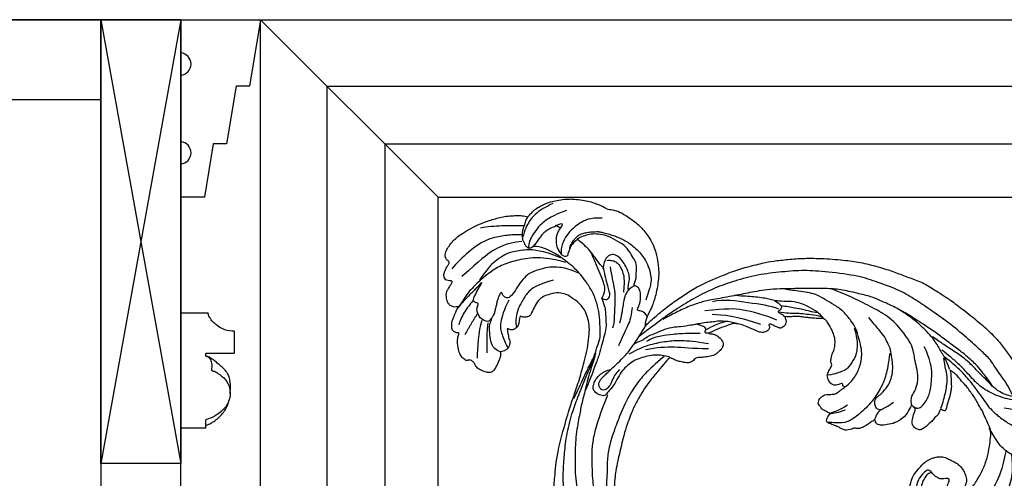
# Model space of a CAD drawing. Units: millimetres. Extents: x 36019 to 38119, y 375 to 1860.
# Drawn here: x 37625 to 37643, y 887 to 895 of the extents above; entities that cross this region are included whole.
import ezdxf

# ---------------------------------------------------------------- set-up
doc = ezdxf.new("R2010")
doc.units = ezdxf.units.MM
for name, color, linetype in [('2018-圖筆規範-輪廓線', 7, 'Continuous'), ('2018-圖筆規範-陰影線', 251, 'Continuous'), ('H-06.木作(細線)', 8, 'Continuous'), ('H-08.木作(細線)', 8, 'Continuous')]:
    doc.layers.add(name, color=color, linetype=linetype)

# ---------------------------------------------------------------- blocks, each defined once
blk = doc.blocks.new('SE-21124L')
at = {"layer": 'H-08.木作(細線)'}
for points, degree in [([(43.55, 26.33), (42.38, 24.92), (41.39, 23.76), (40.43, 21.94), (39.86, 20.54), (39.11, 18.51), (38.82, 17.23), (38.57, 16.24), (38.36, 14.01), (38.36, 13.51), (38.16, 12.4), (37.87, 11.78), (37.66, 11.28), (37.54, 11.2), (37.45, 12.07), (37.17, 13.1), (35.93, 16.69), (34.72, 19.63), (33.06, 23.1), (31.63, 25.85), (27.24, 31.73), (25.38, 33.92), (21.85, 37.35), (20.53, 38.6), (17.6, 40.76), (14.81, 42.77), (10.93, 45.01), (6.19, 47.31), (3.11, 48.6), (-1.27, 49.89), (-4.68, 50.64), (-7.63, 51.06), (-10.83, 51.84), (-14.66, 51.72), (-16.95, 51.64), (-19.17, 51.55), (-24.45, 50.89), (-28.03, 50.39), (-31.73, 49.43), (-34.57, 48.43), (-37.02, 47.22), (-40.52, 45.97), (-42.3, 44.44), (-43.84, 43.52), (-45.01, 42.82)], 3), ([(-41.66, 40.16), (-39.28, 41.86), (-36.79, 42.76), (-32.82, 44.8), (-30.44, 45.25), (-26.03, 46.16), (-20.59, 47.06), (-15.38, 47.4), (-11.07, 47.63), (-7.22, 47.63), (-1.56, 46.5), (2.52, 45.59), (9.54, 42.42), (13.74, 40.27), (17.93, 37.22), (22.35, 33.82), (25.97, 29.86), (28.93, 26.31), (31.54, 22.01), (33.24, 18.85), (34.94, 15.23), (37.55, 8.76)], 3), ([(-38.43, 35.26), (-39.4, 34.99), (-41.01, 34.65), (-42.34, 34.52), (-44.01, 34.43), (-46.25, 34.5), (-48.87, 35.02), (-50.81, 35.35), (-52.21, 36.08), (-53.73, 37.03), (-55.53, 38.37), (-57, 39.79), (-58.11, 41.36), (-58.89, 42.93), (-59.3, 43.93), (-59.9, 45.13), (-60.25, 46)], 3), ([(-49.14, 46.54), (-47.22, 43.11), (-45.24, 40.93), (-41.54, 39.08), (-37.18, 38.16), (-33.61, 38.29), (-29.71, 39.55), (-26.87, 40.34), (-24.56, 40.6), (-22.64, 40.93), (-22.51, 40.93)], 3), ([(-45.02, 42.69), (-44.39, 41.77), (-43.19, 40.92), (-41.49, 40.01), (-40.01, 39.66), (-38.6, 39.44), (-36.27, 39.73), (-34.79, 40.29), (-33.09, 40.64), (-31.47, 41.07), (-29.91, 41.49), (-27.8, 41.91), (-26.17, 42.05), (-23.21, 42.12), (-20.67, 42.33), (-19.33, 42.41), (-19.18, 42.41)], 3), ([(-36.49, 39.78), (-35.59, 40.3), (-34.24, 40.79), (-32.81, 41.34), (-30.91, 42.06), (-27.48, 42.75), (-25, 42.98), (-21.11, 43.42), (-18.75, 43.65), (-14.84, 43.83), (-10.93, 43.92), (-9.17, 43.86), (-9, 43.83)], 3), ([(-26.23, 38.1), (-24.68, 39.44), (-23.19, 40.15), (-20.93, 41.49), (-18.89, 42.4), (-16.98, 42.9), (-14.44, 43.53), (-11.4, 43.74), (-8.79, 43.88), (-4.89, 43.39), (-2.7, 43.11), (0.26, 42.19), (4.21, 40.92), (6.83, 39.58), (11.34, 36.83), (17.52, 33.11), (20.91, 30.18), (23.74, 27.59), (27.44, 24.39), (29.35, 22.69), (31.33, 20.36), (33.17, 17.6), (34.52, 15.48), (34.94, 14.7)], 3), ([(-38.43, 35.26), (-37.47, 35.75), (-36.59, 36.04), (-34.79, 36.88), (-32.13, 37.98), (-30.17, 38.6), (-29.07, 38.96), (-27.38, 39.41), (-25.97, 39.56), (-24.01, 39.89), (-23.63, 39.96)], 3), ([(-47.22, 39.16), (-46.02, 38.58), (-43.71, 37.88), (-41.27, 36.88)], 3), ([(-34.4, 0.04), (-33.76, 0.17), (-33.17, 0.36), (-32.71, 0.61), (-32.21, 0.9), (-31.7, 1.35), (-31.18, 1.99), (-30.71, 2.54), (-30.73, 3.01), (-30.86, 3.38), (-31.03, 3.84), (-31.27, 4.15), (-31.52, 4.4), (-32, 4.77), (-32.48, 5.12), (-33.04, 5.37), (-33.47, 5.59), (-34.05, 5.8), (-34.71, 6.03), (-35.38, 6.24), (-36.06, 6.42), (-36.26, 6.48), (-35.94, 6.62), (-35.58, 6.77), (-34.9, 7.07), (-34.38, 7.44), (-33.4, 8.34), (-33.02, 8.9), (-32.48, 9.83), (-31.93, 11.16), (-31.5, 12.95), (-31.53, 14.17), (-31.96, 16.57), (-32.25, 17.42), (-32.62, 18.12), (-33.14, 18.9), (-33.72, 19.5), (-34.29, 20.05), (-35.6, 20.59), (-36.62, 20.62), (-38.26, 20.79), (-39.55, 20.62), (-40.99, 19.97), (-42.08, 18.96), (-42.6, 18.11), (-42.77, 17), (-42.55, 15.76), (-42.2, 15.09), (-41.76, 14.57), (-40.79, 14.4), (-40.24, 14.57), (-39.72, 14.72), (-39.65, 14.77), (-39.47, 14.42), (-39.25, 13.23), (-39.3, 12.42), (-39.9, 11.9), (-40.22, 11.58), (-40.44, 11.41), (-40.72, 11.23), (-40.89, 11.21), (-41.24, 11.46), (-41.71, 11.83), (-42.06, 12.25), (-42.7, 13.27), (-43.12, 14.01), (-43.57, 15.12), (-44.26, 17.4), (-44.39, 20.32), (-44.26, 23.12), (-43.56, 26.05), (-42.61, 28.34), (-41.84, 30.11), (-41.27, 30.94), (-40.7, 31.51), (-39.43, 32.4), (-37.77, 33.49), (-37.33, 33.92), (-36.13, 34.42), (-35.32, 35.01), (-34.1, 35.65), (-33, 36.07), (-31.85, 36.59), (-30.87, 36.95), (-29.59, 37.29), (-28.71, 37.67), (-27.59, 37.92), (-26.78, 37.98), (-26.26, 38.1), (-26.53, 37.87), (-26.98, 37.43), (-27.36, 36.84), (-27.79, 36.16), (-28.12, 35.65), (-28.57, 35.03), (-28.89, 34.36), (-29.18, 33.49), (-29.42, 32.92), (-29.6, 32.05), (-29.82, 30.88), (-30.12, 30.26), (-30.2, 29.79), (-30.12, 29.46), (-29.9, 29.43), (-29.56, 29.37), (-29.28, 29.37), (-29.07, 29.35), (-29.13, 29.02), (-29.17, 28.59), (-29.24, 28.07), (-29.16, 27.75), (-29, 27.32), (-28.86, 26.13), (-28.63, 25.35), (-28.16, 23.95), (-27.78, 23.18), (-27.23, 22.79), (-26.28, 22.67), (-25.39, 23.1), (-24.79, 23.99), (-24.4, 25.63), (-24.32, 26.38), (-24.01, 26.57), (-23.32, 26.69), (-22.87, 26.96), (-23.26, 24.88), (-22.68, 22.64), (-21.59, 21.04), (-20.25, 19.89), (-19.03, 19.06), (-18.13, 19.18), (-17.56, 19.87), (-17.41, 19.29), (-16.91, 18.26), (-16.5, 17.49), (-16.15, 16.77), (-15.39, 16.04), (-14.99, 15.86), (-14.64, 15.86), (-14.34, 15.39), (-13.96, 14.96)], 3), ([(-29.07, 29.57), (-28.74, 31.07), (-28.29, 32.9), (-26.91, 36.23), (-25.8, 37.34), (-24.23, 39.04), (-23.84, 39.62)], 3), ([(-22.91, 26.91), (-23.11, 26.77), (-23.77, 26.7), (-24.38, 26.72), (-24.9, 27.04), (-25.25, 28.08), (-25.41, 29.74), (-25.22, 30.76), (-24.85, 32.1), (-24.17, 33.61), (-23.04, 35.81), (-21.64, 37.27), (-20.18, 38.64), (-18.72, 39.53)], 3), ([(-17.61, 22.3), (-17.08, 22), (-16.32, 22.13), (-15.57, 22.99), (-15.35, 23.53), (-15.35, 24.19), (-15.57, 24.85), (-15.87, 25.46), (-15.98, 26.11), (-16.04, 26.56), (-16.22, 27.25), (-16.22, 28.74), (-15.81, 30.38), (-14.95, 32.2), (-13.75, 33.6), (-12.51, 35.23), (-11.56, 35.8), (-10.03, 36.9), (-8.45, 37.42), (-5.82, 38.38), (-4.63, 38.81)], 3), ([(-8.06, 22.61), (-8.64, 23.99), (-8.92, 26.14), (-8.49, 28.83), (-7.82, 30.36), (-7.05, 31.74), (-5.14, 33.6), (-3.52, 35.27), (-1.66, 36.04), (0.88, 37.13), (3.41, 37.23), (5.75, 37.23), (8, 37.23), (9.57, 36.75), (11.58, 35.99), (13.25, 35.22), (14.4, 34.7), (15.5, 34.37)], 3), ([(-13.96, 14.96), (-13.43, 14.46), (-12.88, 14.16), (-12.05, 14.08), (-11.27, 14.13), (-10.79, 13.98), (-10.17, 13.9), (-9.54, 13.83), (-9.06, 13.73), (-8.53, 13.75), (-8.26, 14.11), (-8.18, 14.86), (-8.26, 15.46), (-8.23, 15.76), (-8.05, 15.79), (-7.5, 15.74), (-6.24, 15.61), (-5.96, 15.79), (-5.23, 16.07), (-4.78, 16.22), (-4.56, 16.9), (-4.51, 17.5), (-4.61, 17.87), (-4.78, 18.2), (-4.96, 18.58), (-5.21, 18.93), (-6.23, 19.57), (-6.68, 19.92), (-6.96, 20.09), (-7.24, 20.57), (-7.56, 21.48), (-7.89, 22.18), (-8.04, 22.56), (-7.99, 22.63), (-7.79, 22.53), (-7.46, 22.53), (-7.39, 22.76), (-7.24, 22.93), (-6.99, 22.96), (-6.68, 22.51), (-6.46, 22.15), (-5.91, 21.75), (-5.2, 21.55), (-4.22, 21.88), (-3.69, 22.33), (-3.22, 22.78), (-3.14, 23.41), (-3.04, 24.94), (-2.99, 25.39), (-2.61, 25.69), (-2.22, 26.1), (-1.7, 27.58), (-1.74, 28.3), (-1.3, 29.59), (-0.81, 30.39), (-0.41, 30.96), (0.63, 31.88), (1.32, 32.24), (2.24, 32.88), (3.25, 33.33), (3.89, 33.41), (4.45, 33.09), (5.02, 32.76), (5.78, 32.36), (6.3, 32.12), (6.91, 31.8), (7.39, 31.64), (7.83, 31.4), (8.84, 31.04), (9.52, 30.55), (10.13, 30.23), (10.65, 29.79), (10.93, 29.67), (11.45, 29.47), (11.69, 29.19), (11.37, 28.95), (10.85, 28.55), (10.65, 27.9), (10.65, 27.38), (10.93, 26.82), (11.17, 26.58), (11.37, 26.5), (11.73, 26.38), (13.06, 26.22), (13.7, 26.22), (13.95, 25.81), (13.62, 25.69), (13.39, 25.48), (13.35, 25.25), (13.28, 24.82), (13.42, 24.4), (13.86, 23.82), (14.24, 23.61), (14.75, 23.38), (15.2, 23.28), (15.76, 23.22), (17.01, 23.06), (18.66, 22.86), (19.99, 22.5), (20.92, 22.02), (21.48, 21.33), (22.57, 20), (24.18, 17.79), (24.54, 17.27), (24.42, 17.23), (23.94, 17.47), (23.33, 17.71), (22.09, 17.83), (20.71, 17.31), (20.11, 16.46), (20.31, 15.29), (20.67, 14.05), (20.96, 13.59), (22.05, 12.54), (23.02, 11.82), (23.7, 11.34), (24.14, 11.14), (24.35, 9.92), (24.92, 9.19), (25.88, 8.79), (27.05, 8.39), (27.74, 8.23), (28.82, 8.19), (29.35, 8.07), (29.75, 5.28), (30.12, 2.78), (30.56, -0.38), (30.6, -2.47), (30.48, -5.06), (30.23, -7.52), (29.34, -11.83), (26.92, -19.3), (25.93, -21.67), (22.88, -27.52), (18.67, -32.4), (16.68, -34.1), (14.9, -35.52), (10.53, -38.27), (5.21, -40.93), (0.48, -42.1), (-4.45, -42.55), (-8.47, -41.84), (-10.29, -41.4), (-11.64, -40.66), (-12.11, -40.28), (-12.11, -40.09), (-11.84, -40.1), (-11.11, -40.26), (-9.99, -40.2), (-9.27, -39.9), (-8.16, -39.64), (-7.49, -39.07), (-6.44, -37.63), (-5.91, -35.76), (-5.99, -33.77), (-7.13, -31.17), (-8.71, -29.79), (-10.58, -29.06), (-12.66, -28.98), (-14.12, -29.22), (-15.01, -29.63), (-16.4, -30.32), (-17.49, -31.21), (-18.31, -32.39), (-18.92, -33.4), (-19.45, -34.86), (-19.77, -37.02), (-19.5, -39.83), (-18.84, -41.45), (-17.64, -43.6), (-15.99, -45.61), (-12.44, -48.22), (-10.86, -49.03), (-9.11, -49.62), (-6.79, -50.3), (-5.21, -50.66), (-2.81, -50.99), (-0.57, -51.12), (0.8, -51.12), (3.98, -51.15), (7.77, -50.58), (11.28, -49.72), (14.5, -48.99), (17.39, -47.65), (20.54, -46.08), (28.87, -39.84), (33.55, -35.51), (36.38, -31.01), (37.45, -28.73), (40.06, -23.38), (42.21, -15.36), (43.14, -11.73), (43.6, -8.86), (44.84, -4.1), (45.42, -2.14), (46.21, 0.47), (47.25, 2.82), (48.24, 4.8), (49.55, 6.23), (50.59, 7.15), (52.81, 8.25), (55.36, 8.38), (56.93, 8.38), (58.56, 7.67), (60.06, 6.17), (60.91, 5.06), (61.37, 3.62), (61.17, 1.67), (61.11, 0.69), (60.98, 0.1), (61.56, -0.62), (62.35, -1.14), (62.94, -1.07), (62.94, -1.34), (62.61, -2.05), (62.35, -2.71), (62.15, -3.62), (62.67, -4.6), (63.13, -4.99), (64.11, -4.99), (63.85, -5.25), (63.39, -5.84), (62.48, -6.88), (61.63, -7.47), (61.56, -8.9), (61.96, -9.69), (62.41, -10.21), (62.74, -10.34), (62.29, -10.7), (61.89, -12), (61.76, -13.63), (61.76, -15.13), (62.22, -15.59), (63.27, -16.04), (64.11, -16.11), (65.23, -16.24), (66.07, -15.72), (66.53, -15.39), (67.51, -15.33), (68.03, -15.78), (68.03, -15.98), (69.21, -15.98), (70.06, -15.52), (71.04, -14.81), (72.21, -13.24), (72.67, -12.13), (72.74, -11.35), (73.03, -11.62), (73.44, -11.73), (74.16, -11.83), (74.59, -11.52), (74.9, -11.22), (75.23, -10.6), (75.54, -9.94), (75.64, -9.2), (75.9, -7.69), (75.92, -7), (75.95, -6.54), (76.02, -6.39), (76.3, -6.75), (76.89, -7.1), (77.68, -7.21), (78.43, -6.95), (78.86, -6.62), (79.22, -6.24), (79.71, -5.54), (79.96, -4.95), (79.99, -4.34), (79.99, -3.29), (79.99, -2.57), (80.04, -2.27), (80.35, -2.32), (80.63, -2.42), (81.24, -2.73), (81.78, -2.65), (82.16, -2.32), (82.52, -1.94), (82.65, -1.43), (82.8, 0.01), (82.78, 0.6), (82.73, 0.93), (82.88, 1.16), (83.08, 1.18), (83.75, 1.27), (84.21, 1.63), (84.46, 2.01), (84.77, 2.63), (84.82, 3.49), (84.75, 4.87), (84.36, 6.54), (83.95, 7.56), (82.83, 9.71), (81.78, 11.49), (80.42, 13.19), (79.48, 14.31), (78.45, 15.36), (77.47, 16.32), (76.17, 17.26), (75.02, 18.07), (74.2, 18.48), (73.38, 18.81), (72.89, 18.97)], 3), ([(-12.79, 34.34), (-13.79, 32.09), (-14.73, 29.52), (-15.1, 26.89), (-15.1, 23.07), (-13.98, 18.94), (-12.66, 15.88), (-10.59, 14.69), (-9.22, 14), (-8.9, 13.75)], 3), ([(-3.06, 35.09), (-5.14, 33.12), (-6.38, 30.74), (-6.69, 28.87), (-6.38, 26.18), (-6.07, 25.76), (-4.72, 24), (-3.48, 22.96)], 3), ([(3.75, 33.36), (4.8, 33.72), (5.82, 33.93), (8.16, 33.96), (11.12, 33.57), (13.31, 32.26), (14.93, 31.45), (16.25, 30.91), (17.27, 30.67), (18.83, 30.07), (20.36, 29.32), (21.98, 28.51), (23.38, 27.74), (23.86, 27.62)], 3), ([(4.3, 33.57), (5.47, 33.33), (6.88, 32.58), (8.55, 31.89), (10.02, 31.15), (11.22, 30.37), (12.6, 29.77), (13.47, 29.38)], 3), ([(5.77, 33.78), (7.09, 33.27), (9.06, 32.76), (10.53, 32.13), (12.69, 31.36), (13.56, 30.97)], 3), ([(-58.33, 31.37), (-56.82, 30.76), (-55.31, 30.14), (-54.01, 29.66), (-51.95, 29.04), (-48.52, 28.63), (-45.57, 28.91), (-44.06, 29.45), (-41.59, 30.76), (-40.7, 31.24)], 3), ([(15.53, 31.21), (14.69, 31.15), (13.97, 31.09), (13.53, 30.88), (13.35, 30.7), (13.35, 30.31), (13.38, 29.86), (13.59, 29.5), (13.59, 29.35), (12.78, 29.38), (12.21, 29.38), (11.52, 29.26)], 3), ([(-62.68, -7.53), (-62.82, -7), (-62.92, -6.45), (-62.94, -5.84), (-62.99, -5.19), (-62.8, -3.96), (-62.48, -3.14), (-62.14, -2.68), (-61.54, -2.34), (-61.13, -2.05), (-60.74, -1.91), (-59.99, -1.86), (-59.46, -2.03), (-59.08, -2.39), (-58.47, -2.97), (-58.08, -3.74), (-57.79, -4.93), (-57.58, -5.92), (-56.95, -6.76), (-56.15, -7.15), (-55.21, -7.03), (-54.39, -6.25), (-54.03, -5.17), (-53.83, -3.79), (-53.91, -1.37), (-54.7, 3.18), (-55.29, 7.43), (-55.19, 11.08), (-55.18, 15.59), (-54.69, 19.05), (-54.09, 22.31), (-53, 24.98), (-51.52, 28.14), (-50.83, 29.03)], 3), ([(-46.5, 28.94), (-47.61, 25.77), (-48.71, 21.66), (-47.92, 17.08), (-46.34, 11.38), (-44.75, 9.01), (-40, 6.48), (-35.89, 6)], 3), ([(13.74, 30.04), (15.71, 29.73), (20.18, 27.76), (25.49, 25.68), (27.36, 23.81)], 3), ([(72.89, 18.97), (72.62, 20.31), (72.31, 21.41), (71.8, 22.34), (71.23, 23.16), (70.54, 24.14), (69.47, 25.21), (68.19, 26.37), (66.83, 27.23), (66.51, 27.45), (64.59, 28.35), (63.1, 28.93), (61.7, 29.3), (60.66, 29.47), (59.42, 29.63), (58.93, 29.59), (58.51, 29.55), (56.82, 30.29), (55.17, 30.54), (53.1, 30.46), (50.2, 30.21), (47.52, 29.18), (45.62, 28.27), (43.55, 26.33)], 3), ([(-48.1, 28.66), (-49.26, 27.09), (-50.21, 25.46), (-51.03, 23.41), (-51.51, 21.43), (-52.13, 18.3), (-52.33, 15.77), (-52.26, 11.32), (-51.58, 9.47), (-50.76, 6.61), (-49.81, 4.7), (-48.3, 2.78), (-46.87, 0.05), (-45.84, -0.5), (-44.68, -2.07), (-42.91, -3.09)], 3), ([(12.82, 27.67), (15.79, 27.26), (21.29, 25.76), (23.77, 24.17), (27.84, 21.16)], 3), ([(58.36, 27.26), (60.84, 25.92), (62.24, 23.82), (63.51, 20.07), (63.19, 16.96), (62.11, 15.56)], 3), ([(-17.52, 19.79), (-17.42, 20.61), (-17.42, 21.48), (-17.53, 22.29), (-18.04, 22.96), (-18.69, 23.96), (-19.16, 25.25)], 3), ([(15.43, 24.94), (20.88, 23.93), (23.97, 22.42), (25.97, 21.29)], 3), ([(61.13, 17.62), (61.31, 17.8), (61.38, 18.61), (61.36, 19.76), (61.18, 20.54), (60.98, 21.2), (60.77, 21.56), (60.44, 22.01), (59.67, 22.77), (59.18, 23.11), (58.82, 23.44), (58.25, 23.76), (57.65, 24.23), (56.9, 24.43), (55.8, 24.84), (54.38, 25.15), (53.5, 25.33), (52.22, 25.51), (51.01, 25.58), (49.68, 25.49), (47.99, 25.2), (46.5, 24.75), (45.22, 24.14), (43.36, 22.9), (42.06, 21.46), (41.41, 20.31), (40.98, 18.69), (40.51, 16.43)], 3), ([(44.52, 17.95), (44.7, 19.38), (45.49, 20.56), (46.31, 22.24), (47.06, 22.78), (48.46, 23.56), (50.57, 24.6), (52.54, 24.57), (55.19, 24.53), (56.8, 23.99), (58.52, 23.1), (59.41, 22.17), (60.59, 20.99), (60.99, 19.42), (61.27, 18.38), (61.06, 17.31), (60.92, 16.45), (60.77, 16.13)], 3), ([(66.19, 24.64), (67.78, 22.67), (68.93, 20.57), (69.44, 19.36), (69.88, 17.14), (69.88, 15.23), (69.82, 14.66), (69.44, 13.33), (69.18, 12.88)], 3), ([(69.63, 24.39), (70.71, 22.67), (71.22, 21.78), (72.05, 19.62), (72.05, 18.22), (72.17, 16.63), (71.66, 15.11), (71.54, 14.22)], 3), ([(37.62, 6.79), (36.44, 8.33), (36.17, 9.23), (35.54, 10.23), (34.54, 11.49), (33.54, 12.94), (31.82, 14.66), (31.46, 14.75), (29.11, 16.65), (28.06, 17.52), (27.53, 18.04), (26.35, 19.1), (24.77, 20.12), (24.09, 20.88), (22.35, 21.72), (21.26, 22.23), (20.31, 22.39), (20.02, 22.41)], 3), ([(25.51, 17.53), (24.86, 18.66), (24.24, 19.52), (23.71, 20.28), (22.97, 21.14), (22.51, 21.63)], 3), ([(45.04, 16.42), (45.33, 16.74), (45.62, 17.43), (46.09, 18.87), (47.1, 19.84), (48.18, 20.64), (49.66, 21.43), (50.6, 21.65), (52.08, 21.72), (52.91, 20.71), (52.98, 19.77), (52.95, 18.69), (52.41, 17.54)], 3), ([(52.6, 19.63), (52.21, 19.92), (51.59, 20.24), (50.76, 20.43), (49.71, 20.21), (49.17, 19.85), (48.27, 19.31), (47.25, 18.26), (46.42, 16.92), (45.74, 15.41)], 3), ([(52.41, 17.81), (53.29, 17.99), (54.07, 18.29), (55.54, 18.95), (57.34, 19.69), (59.3, 20.09), (60.36, 20.24), (60.73, 20.28)], 3), ([(60.77, 16.13), (60.78, 15.85), (60.87, 15.69), (61.54, 15.38), (62.17, 15.56), (63.15, 16.07), (64.01, 16.67), (64.61, 17.64), (65.15, 18.56), (65.26, 19.27), (65.33, 20.24), (65.24, 21.38), (65.35, 21.6), (65.93, 21.29), (66.25, 20.55), (67.21, 19.36), (67.68, 18.44), (68.11, 17.44), (68.22, 16.16), (68.36, 14.16), (68.6, 13.2), (69.28, 12.89), (69.99, 13.04), (70.51, 13.42), (71.09, 13.78), (71.41, 14.21), (72.17, 15.27), (72.35, 15.94), (72.62, 17.15), (72.94, 18.13), (72.89, 18.97), (72.89, 18.96)], 3), ([(65.41, 20.51), (66.54, 20.51)], 1), ([(-10.78, 18.18), (-9.71, 16.87), (-8.9, 16.05), (-8.23, 15.68)], 3), ([(-10.65, 19.37), (-9.4, 16.93), (-8.39, 16.12), (-8.14, 15.55)], 3), ([(24.45, 17.32), (24.95, 16.93), (25.42, 16.93), (25.42, 17.43), (25.59, 17.93), (26.09, 18), (27.16, 17.89), (27.94, 17.64)], 3), ([(38.23, 13.42), (38.96, 13.78), (39.97, 13.88), (40.79, 13.51), (41.06, 13.51), (41.06, 14.33), (41.52, 15.88), (42.25, 17.25), (43.35, 18.07), (44.26, 18.07), (44.63, 17.44), (45.08, 16.34), (45.08, 15.52), (44.99, 14.97), (44.9, 14.33), (44.26, 12.69), (43.8, 11.68), (43.26, 10.04), (42.89, 8.95)], 3), ([(51.24, 18.77), (50.63, 18.08), (49.47, 16.7), (47.58, 14.71), (46.32, 12.69), (44.72, 9.71), (43.74, 7.76), (43.67, 7.21)], 3), ([(49.16, 11.69), (49.2, 12.41), (49.53, 13.94), (50.29, 14.58), (51.74, 15.87), (53.83, 17.35), (54.83, 18.12), (56.4, 19.24)], 3), ([(-39.71, 14.66), (-39.21, 15.21), (-39.15, 15.71), (-39.15, 16.39), (-38.72, 16.95), (-38.28, 16.7), (-37.85, 16.27), (-37.1, 15.77), (-36.86, 15.77), (-35.56, 15.71), (-34.63, 16.14), (-33.7, 16.2), (-33.45, 15.83), (-32.83, 14.22), (-33.08, 11.99), (-34.01, 10.38), (-35.43, 9.64), (-36.61, 9.46), (-37.35, 9.33), (-38.22, 9.33), (-39.15, 9.7), (-40.27, 10.26), (-40.89, 10.69), (-41.01, 11.13), (-41.01, 11.25)], 3), ([(-34.58, 16.01), (-34, 15.28), (-33.92, 14.23), (-34.07, 12.8), (-34.38, 11.44), (-35.16, 10.28), (-35.66, 9.89), (-36.36, 9.58), (-36.79, 9.31)], 3), ([(26.16, 16.26), (29.35, 14.37), (31.5, 12.74), (33.2, 11.44), (35.03, 9.74), (35.55, 8.5)], 3), ([(72.72, 16.66), (75.02, 15.38), (77, 14.17), (80.39, 11.75), (80.77, 11.3)], 3), ([(22.76, 14.23), (25.95, 12.34), (29.54, 10.84), (32.93, 8.5), (34.82, 6.74)], 3), ([(23.28, 15.21), (26.15, 14.16), (29.15, 12.6), (31.63, 10.91), (34.5, 8.43), (36.39, 6.02), (37.5, 4)], 3), ([(42.28, 13.46), (41.14, 10.91), (41.14, 9.77), (40.67, 5.99), (40.48, 4.48)], 3), ([(43.06, -10.92), (43.28, -8.05), (43.68, -4.67), (43.86, -2.41), (43.9, -0.7), (44.48, 1.66), (44.81, 3.74), (45.76, 5.19), (47.47, 7.95), (49, 9.68), (51.26, 11.64), (53.62, 12.88), (55.77, 13.78), (57.66, 14.37), (60.57, 14.87), (63.44, 14.98)], 3), ([(56.52, 13.94), (59, 13.58), (61.26, 12.78), (62.83, 11.76), (64.29, 10.48), (65.93, 8.55), (66.63, 6.84), (66.77, 4.76), (66.88, 2.58), (67.1, 0.99), (68.16, 0.66), (68.85, 0.99), (69.47, 1.54), (69.29, -0.32), (69.11, -1.08), (68.78, -1.85), (68.42, -3.05), (68.23, -3.56), (68.2, -5.06), (68.42, -5.9), (68.67, -6.04), (70.39, -6.23), (71.05, -5.75), (71.81, -5.24), (72.21, -4.73), (72.39, -3.6), (72.61, -3.53), (73.09, -3.71), (73.82, -3.6), (74, -3.06), (74.04, -2.44), (74.18, -0.36), (74.15, 0.63), (74.2, 1.14), (74.42, 0.27), (74.59, -0.79), (74.8, -1.41), (75.48, -4.33), (75.81, -5.68), (75.92, -6.77)], 3), ([(60.31, 14.49), (63.21, 13.65), (66.48, 12.34), (69.85, 9.44), (72.28, 6.92), (73.88, 3.83), (75, 0.65), (75.47, -1.49), (75.75, -2.71), (75.78, -4.7), (75.92, -6.65)], 3), ([(61.89, 14.76), (64.13, 14.52), (67.09, 13.6), (69.2, 12.65), (72.28, 10.09), (73.16, 8.66), (74.19, 6.42), (74.59, 4.83), (74.83, 2.95), (74.99, 1.56), (74.95, 1.16)], 3), ([(63.44, 14.98), (65.08, 14.98), (67.12, 14.66), (68.32, 13.93)], 3), ([(71.25, 13.46), (74.06, 11.29), (75.98, 8.29), (77.06, 5.23), (78.79, -0.2)], 3), ([(72.02, 14.75), (73.3, 14.04), (74.7, 13.09), (77.32, 10.85), (78.98, 8.62), (80.26, 5.62), (81.35, 1.73), (81.6, 0.07)], 3), ([(37.55, -0.03), (37.89, -1.55), (37.72, -2.85), (37.55, -4.32), (37.78, -5.28), (38.01, -5.68), (38.57, -6.08), (39.25, -5.85), (39.82, -5.4), (39.99, -4.95), (40.1, -4.1), (39.93, -3.36), (39.65, -2.51), (39.31, -1.38), (38.8, 0.54), (38.18, 2.63), (37.61, 5.86), (37.55, 10.5), (37.55, 11.24)], 3), ([(60.72, 9.58), (63.38, 6.74), (64.26, 4.47), (64.26, 2.38), (64.26, -0.46), (63.19, -2.98), (62.24, -3.74)], 3), ([(30.45, 7.63), (31.36, 4.9), (32.09, 2.53), (32.64, -0.83), (32.73, -5.02), (31.81, -11.59), (30.72, -16.05), (29.62, -18.8), (27.53, -22.25), (26.98, -23.71), (24.88, -26.53), (22.7, -29.17), (20.32, -32.19), (17.5, -34.73), (14.58, -36.37), (11.92, -38.17), (10.31, -38.84), (8.59, -39.72), (6.45, -40.23)], 3), ([(29.28, 8.17), (29.91, 8), (30.98, 7.66), (32.34, 6.92), (33.76, 5.79), (34.77, 4.66), (35.96, 3.19), (36.42, 1.67), (36.98, 0.2), (36.93, -1.78), (36.81, -3.76), (37.21, -5.8), (37.27, -6.48), (37.44, -6.93), (38.9, -7.44), (40.21, -7.05), (40.77, -6.43), (41.11, -4.56), (40.72, -3.03), (40.09, -2.02), (39.64, -1.28), (39.19, -1.11)], 3), ([(44.06, 0.38), (43.55, -1.49), (43.15, -3.31), (42.58, -5.58), (41.9, -7.68), (40.87, -11.25), (39.97, -13.64), (38.31, -18.2), (35.93, -22.29), (33.71, -26.09), (29.73, -30.59), (25.86, -34.11), (21.26, -37.86), (17.1, -40.16), (14.03, -41.63), (8.69, -43.11), (4.3, -44.2), (0.38, -44.54), (-3.83, -44.37), (-6.78, -43.8), (-8.09, -43.23), (-10.76, -41.59), (-11.67, -40.79)], 3), ([(66.98, 0.62), (66.79, -1.78), (66.03, -5.19), (64.52, -6.64), (62.68, -8.16), (61.67, -8.66)], 3), ([(-10.24, -44.17), (-8.34, -45.34), (-4.36, -46.61), (0.53, -47.24), (5.05, -46.97), (10.96, -46.06), (14.03, -45.15), (17.83, -43.8), (23.08, -41.08), (26.25, -38.55), (30.14, -34.76), (34.3, -30.24), (36.98, -25.78), (38.51, -22.56), (40.38, -18.66), (41.94, -13.11), (42.37, -10.28), (43.19, -5.67), (43.75, -1)], 3), ([(73.84, -3.63), (74.01, -4.75), (74.29, -6.84), (74.01, -9.27), (73.8, -9.89)], 3), ([(36.96, -6.31), (36.33, -10.04), (35.6, -13.67), (34.51, -16.94), (33.42, -19.21), (31.5, -22.32), (29.04, -26.05), (24.41, -30.77), (20.5, -34.04), (14.95, -38.03), (10.86, -40.03), (6.95, -41.12), (3.37, -42.11), (-0.15, -42.71), (-2.75, -43), (-5.56, -42.85), (-7.16, -42.82), (-9.12, -42.43), (-9.55, -42.36)], 3), ([(62.7, -10.37), (63.89, -10.52), (65.13, -10.05), (66.27, -8.71), (67.65, -6.93), (67.97, -5.65), (68.15, -4.86), (68.2, -4.71)], 3), ([(68.42, -6.22), (67.79, -7.69), (66, -10.74), (65.16, -12.11)], 3), ([(69.79, -6.43), (69.37, -8.96), (67.47, -12.32), (66.42, -14.22)], 3), ([(71.48, -5.69), (71.58, -8.32), (71.48, -11.16)], 2)]:
    blk.add_open_spline(points, degree=degree, dxfattribs=at)
for points, knots in [([(-22.91, 26.91), (-22.09, 28.11), (-22.01, 28.78), (-22.01, 30.73), (-21.19, 32.83), (-19.61, 34.77), (-18.26, 35.97), (-16.92, 38.08), (-12.7, 40.15), (-8.17, 41.39), (-3.57, 41.06), (0.59, 40.85), (4.39, 40.28), (5.91, 40.03)], [0, 0, 0, 0, 1, 2, 3, 4, 5, 6, 7, 8, 9, 10, 10.825117, 10.825117, 10.825117, 10.825117]), ([(52.54, 17.84), (51.7, 16.95), (50.93, 16.11), (49.53, 14.78), (48.68, 13.86), (47.96, 13.3), (47.92, 12.03), (48.26, 11.7), (49.2, 11.69)], [0, 0, 0, 0, 1, 2, 3, 4, 5, 5.960191, 5.960191, 5.960191, 5.960191]), ([(49.2, 11.69), (48.44, 11.05), (47.46, 10.26), (46.75, 9.28), (45.92, 7.97), (44.94, 6.56), (44.43, 4.73), (43.85, 2.85), (43.19, 0.56), (42.79, -1.94), (42.21, -4.63), (41.77, -7.97)], [0.089602, 0.089602, 0.089602, 0.089602, 1, 2, 3, 4, 5, 6, 7, 8, 9, 9, 9, 9])]:
    blk.add_open_spline(points, degree=3, knots=knots, dxfattribs=at)
blk = doc.blocks.new('GP02361-S')
at = {"layer": '2018-圖筆規範-輪廓線'}
blk.add_line((0.19, 3.92), (-6, 3.92), dxfattribs=at)
for points in [[(0.34, -13), (6, -13), (6, 13), (-0.19, 13)], [(-6, 8.83), (-6, 3.92)]]:
    blk.add_lwpolyline(points, dxfattribs=at)
for centre, radius, start, end in [((-5.77, 15.1), 6.14, 306.3898, 328.796), ((-5.86, 14.72), 5.89, 268.6392, 309.3035), ((-1.17, -5.43), 3.94, 177.6278, 200.241)]:
    blk.add_arc(centre, radius, start, end, dxfattribs=at)
for points, degree in [([(-0.52, 11.92), (-0.25, 12.36), (-0.19, 12.68), (-0.19, 13)], 3), ([(-5.1, -5.26), (-5.2, -4.51), (-5.26, -3.51), (-5.05, -1.92), (-4.76, -1.07), (-4.35, -0.36), (-3.89, 0.26), (-2.86, 1.14), (-2.02, 1.85), (-1.25, 2.44), (-0.6, 2.92), (-0.23, 3.08), (-0.01, 3.18), (0.31, 3.25)], 3), ([(0.31, 3.79), (0.19, 3.92)], 1), ([(0.31, 3.25), (0.31, 3.79)], 1), ([(0.32, -12.37), (0.32, -11.1)], 1), ([(0.32, -12.74), (0.32, -12.37)], 1), ([(0.34, -12.74), (0.32, -12.74)], 1), ([(0.34, -13), (0.34, -12.74)], 1)]:
    blk.add_open_spline(points, degree=degree, dxfattribs=at)
at = {"layer": '2018-圖筆規範-輪廓線', "color": 1}
blk.add_open_spline([(0.31, 3.17), (0.31, 3.25)], degree=1, dxfattribs=at)
at = {"layer": '2018-圖筆規範-輪廓線'}
blk.add_open_spline([(0.32, -12.37), (0.22, -12.34), (-0.1, -12.23), (-0.33, -12.13), (-0.56, -12.02), (-0.87, -11.86), (-1.51, -11.44), (-1.8, -11.23), (-2.43, -10.75), (-2.81, -10.4), (-3.17, -10.01), (-3.53, -9.6), (-3.73, -9.32), (-3.91, -9.06), (-4.2, -8.55), (-4.39, -8.19), (-4.49, -7.96), (-4.69, -7.44), (-4.79, -7.13), (-4.86, -6.79)], degree=3, knots=[0.074843, 0.074843, 0.074843, 0.074843, 1, 2, 3, 4, 5, 6, 7, 8, 9, 10, 11, 12, 13, 14, 15, 16, 17, 17, 17, 17], dxfattribs=at)
at = {"layer": '2018-圖筆規範-陰影線'}
for centre, radius, start, end in [((0.12, -5.33), 5.28, 140.9396, 165), ((0.81, -6.14), 6.32, 119.9165, 139.1388), ((0.64, -5.17), 5.75, 167.8607, 180.9463), ((-0.05, -5.2), 5.07, 198.2506, 226.9934), ((2.55, -2.76), 8.63, 225.4403, 255)]:
    blk.add_arc(centre, radius, start, end, dxfattribs=at)
for points, degree in [([(-1.63, -0.25), (-1.5, -0.27), (-1.29, -0.25), (-1.13, -0.13), (-0.99, -0.03), (-0.94, 0.19), (-1.14, 0.72), (-1.09, 1.36), (-0.97, 1.91), (-0.77, 2.46), (-0.43, 2.84), (-0.27, 3), (0.13, 3.14), (0.26, 3.16), (0.31, 3.17)], 3), ([(-2.35, -0.65), (-1.63, -0.25)], 1)]:
    blk.add_open_spline(points, degree=degree, dxfattribs=at)
blk = doc.blocks.new('GP-02361-S')
at = {"layer": '2018-圖筆規範-輪廓線'}
blk.add_blockref('GP02361-S', (0, 0), dxfattribs=at)
blk = doc.blocks.new('SE-13202')
blk.add_lwpolyline([(3882.2, 1064.82), (3882.2, 1059.48), (3874.69, 1059.48, 0.931784), (3869.7, 1059.48), (3854.69, 1059.48, 0.931784), (3849.7, 1059.48), (3842.2, 1059.48), (3842.2, 1077.48), (3857.2, 1074.98), (3857.2, 1071.98), (3870.2, 1069.82), (3870.2, 1066.82)], format="xyb", close=True)
blk = doc.blocks.new('AA-0005-03')
at = {"layer": 'H-06.木作(細線)', "color": 6}
for points in [[(37433.95, -15784.86), (37433.95, -15766.86), (37373.95, -15766.86), (37373.95, -15784.86)], [(37451.95, -15766.86), (37433.95, -15766.86), (37433.95, -18316.86), (37451.95, -18316.86)], [(37433.95, -15766.86), (37451.95, -15766.86), (37451.95, -15866.86), (37433.95, -15866.86)]]:
    blk.add_lwpolyline(points, close=True, dxfattribs=at)
at = {"layer": 'H-08.木作(細線)'}
for p, q in [((37373.95, -15766.86), (42433.95, -15766.86)), ((37451.95, -15766.86), (37433.95, -15866.86)), ((37433.95, -15766.86), (37451.95, -15866.86)), ((37469.95, -15766.86), (37509.95, -15806.86)), ((37469.95, -18116.86), (37469.95, -15766.86))]:
    blk.add_line(p, q, dxfattribs=at)
for points in [[(37469.95, -18116.86), (37469.95, -15766.86), (39751.95, -15766.86), (39751.95, -18116.86)], [(37484.95, -18116.86), (37484.95, -15781.86), (39736.95, -15781.86), (39736.95, -18116.86)], [(37497.95, -18116.86), (37497.95, -15794.86), (39723.95, -15794.86), (39723.95, -18116.86)], [(37509.95, -18116.86), (37509.95, -15806.86), (39711.95, -15806.86), (39711.95, -18116.86)]]:
    blk.add_lwpolyline(points, dxfattribs=at)
for points in [[(39685.95, -18116.86), (39685.95, -16358.86), (39685.95, -16296.86, 0.23504), (39601.02, -16126.16, 0.296961), (37620.89, -16126.16, 0.23504), (37535.95, -16296.86), (37535.95, -16358.86), (37535.95, -18116.86)], [(39681.78, -18116.86), (39681.78, -16358.86), (39681.78, -16296.86, 0.234857), (39598.62, -16129.58, 0.296917), (37623.29, -16129.58, 0.234857), (37540.12, -16296.86), (37540.12, -16358.86), (37540.12, -18116.86)], [(39676.87, -18116.86), (39676.87, -16358.86), (39676.87, -16296.86, 0.234634), (39595.79, -16133.59, 0.296865), (37626.11, -16133.59, 0.234634), (37545.03, -16296.86), (37545.03, -16358.86), (37545.03, -18116.86)], [(39659.95, -18116.86), (39659.95, -16358.86), (39659.95, -16296.86, 0.233798), (39586.04, -16147.44, 0.296676), (37635.86, -16147.44, 0.233798), (37561.95, -16296.86), (37561.95, -16358.86), (37561.95, -18116.86)]]:
    blk.add_lwpolyline(points, format="xyb", dxfattribs=at)
at = {"rotation": 270}
blk.add_blockref('SE-13202', (36392.47, -11924.66), dxfattribs=at)
at = {"layer": '2018-圖筆規範-輪廓線', "xscale": -1}
blk.add_blockref('GP-02361-S', (37457.95, -15845.86), dxfattribs=at)
at = {"layer": 'H-08.木作(細線)', "xscale": -1, "rotation": 329.1843920847116}
blk.add_blockref('SE-21124L', (37583.02, -15864.88), dxfattribs=at)

msp = doc.modelspace()

# ---------------------------------------------------------------- block references
at = {"layer": 'H-06.木作(細線)', "xscale": 0.08235410089301115, "yscale": 0.08235410089301115, "zscale": 0.08235410089301115}
msp.add_blockref('AA-0005-03', (34543.544, 2193.797), dxfattribs=at)

doc.saveas('drawing.dxf')
